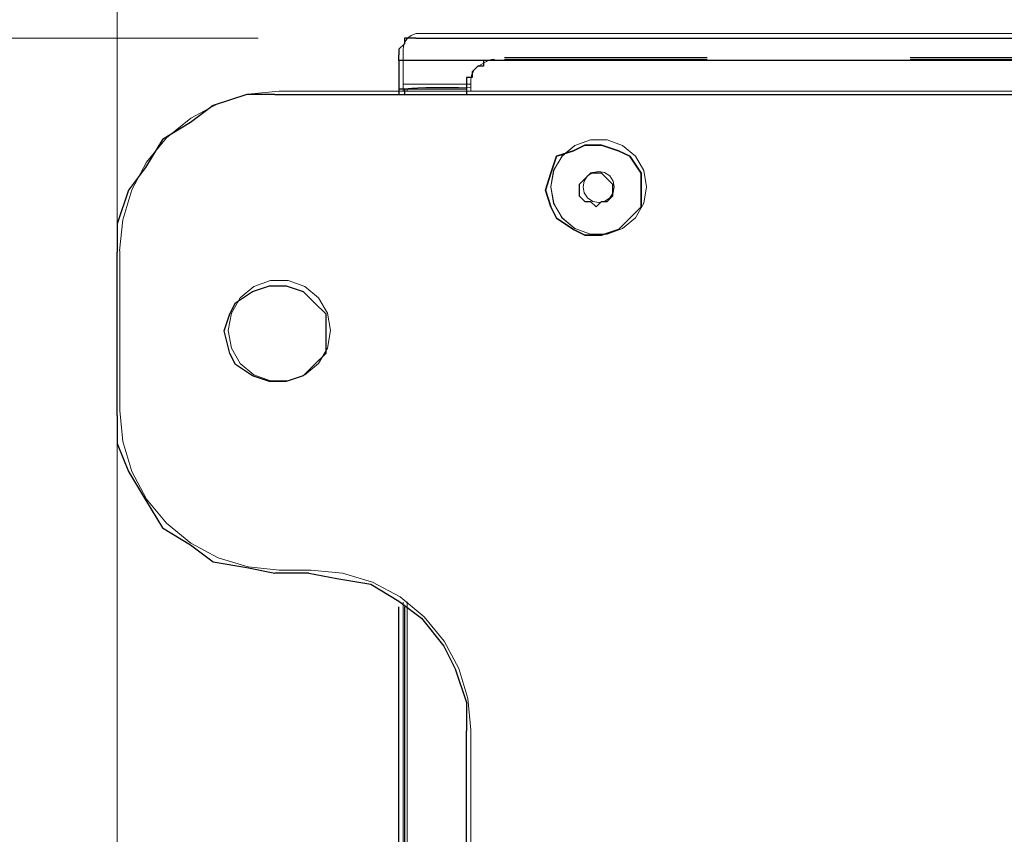
# Model space of a CAD drawing. Units: inches. Extents: x 0 to 1191, y 0 to 842.
# Drawn here: x 617 to 634, y 562 to 577 of the extents above; entities that cross this region are included whole.
import ezdxf

# ---------------------------------------------------------------- set-up
doc = ezdxf.new("R2010")
doc.units = ezdxf.units.IN
doc.header["$MEASUREMENT"] = 0
for name, pattern in [('AI-Linetype-1616', [36, 18, -3.6, 3.6, -3.6, 3.6, -3.6]), ('AI-Linetype-1617', [36, 18, -3.6, 3.6, -3.6, 3.6, -3.6]), ('AI-Linetype-1619', [36, 18, -3.6, 3.6, -3.6, 3.6, -3.6]), ('AI-Linetype-1624', [36, 18, -3.6, 3.6, -3.6, 3.6, -3.6]), ('AI-Linetype-1625', [36, 18, -3.6, 3.6, -3.6, 3.6, -3.6]), ('AI-Linetype-1627', [36, 18, -3.6, 3.6, -3.6, 3.6, -3.6]), ('AI-Linetype-1628', [36, 18, -3.6, 3.6, -3.6, 3.6, -3.6]), ('AI-Linetype-1630', [36, 18, -3.6, 3.6, -3.6, 3.6, -3.6]), ('AI-Linetype-1633', [36, 18, -3.6, 3.6, -3.6, 3.6, -3.6]), ('AI-Linetype-1635', [36, 18, -3.6, 3.6, -3.6, 3.6, -3.6]), ('AI-Linetype-1693', [36, 18, -3.6, 3.6, -3.6, 3.6, -3.6]), ('AI-Linetype-1694', [36, 18, -3.6, 3.6, -3.6, 3.6, -3.6]), ('AI-Linetype-1695', [36, 18, -3.6, 3.6, -3.6, 3.6, -3.6]), ('AI-Linetype-1696', [36, 18, -3.6, 3.6, -3.6, 3.6, -3.6]), ('AI-Linetype-1697', [36, 18, -3.6, 3.6, -3.6, 3.6, -3.6]), ('AI-Linetype-1698', [36, 18, -3.6, 3.6, -3.6, 3.6, -3.6]), ('AI-Linetype-1699', [36, 18, -3.6, 3.6, -3.6, 3.6, -3.6]), ('AI-Linetype-1716', [36, 18, -3.6, 3.6, -3.6, 3.6, -3.6]), ('AI-Linetype-1731', [36, 18, -3.6, 3.6, -3.6, 3.6, -3.6]), ('AI-Linetype-1860', [36, 18, -3.6, 3.6, -3.6, 3.6, -3.6]), ('AI-Linetype-1861', [36, 18, -3.6, 3.6, -3.6, 3.6, -3.6]), ('AI-Linetype-1862', [36, 18, -3.6, 3.6, -3.6, 3.6, -3.6]), ('AI-Linetype-1868', [36, 18, -3.6, 3.6, -3.6, 3.6, -3.6]), ('AI-Linetype-1869', [36, 18, -3.6, 3.6, -3.6, 3.6, -3.6]), ('AI-Linetype-1870', [36, 18, -3.6, 3.6, -3.6, 3.6, -3.6]), ('AI-Linetype-1882', [36, 18, -3.6, 3.6, -3.6, 3.6, -3.6]), ('AI-Linetype-1884', [36, 18, -3.6, 3.6, -3.6, 3.6, -3.6]), ('AI-Linetype-1885', [36, 18, -3.6, 3.6, -3.6, 3.6, -3.6]), ('AI-Linetype-1945', [36, 18, -3.6, 3.6, -3.6, 3.6, -3.6]), ('AI-Linetype-1946', [36, 18, -3.6, 3.6, -3.6, 3.6, -3.6]), ('AI-Linetype-1957', [36, 18, -3.6, 3.6, -3.6, 3.6, -3.6]), ('AI-Linetype-1958', [36, 18, -3.6, 3.6, -3.6, 3.6, -3.6]), ('AI-Linetype-1959', [36, 18, -3.6, 3.6, -3.6, 3.6, -3.6]), ('AI-Linetype-1960', [36, 18, -3.6, 3.6, -3.6, 3.6, -3.6]), ('AI-Linetype-1961', [36, 18, -3.6, 3.6, -3.6, 3.6, -3.6]), ('AI-Linetype-1962', [36, 18, -3.6, 3.6, -3.6, 3.6, -3.6]), ('AI-Linetype-1964', [36, 18, -3.6, 3.6, -3.6, 3.6, -3.6]), ('AI-Linetype-1968', [36, 18, -3.6, 3.6, -3.6, 3.6, -3.6]), ('AI-Linetype-2027', [36, 18, -3.6, 3.6, -3.6, 3.6, -3.6]), ('AI-Linetype-2028', [36, 18, -3.6, 3.6, -3.6, 3.6, -3.6]), ('AI-Linetype-2029', [36, 18, -3.6, 3.6, -3.6, 3.6, -3.6]), ('AI-Linetype-2030', [36, 18, -3.6, 3.6, -3.6, 3.6, -3.6]), ('AI-Linetype-2031', [36, 18, -3.6, 3.6, -3.6, 3.6, -3.6]), ('AI-Linetype-2032', [36, 18, -3.6, 3.6, -3.6, 3.6, -3.6]), ('AI-Linetype-2049', [36, 18, -3.6, 3.6, -3.6, 3.6, -3.6]), ('AI-Linetype-2064', [36, 18, -3.6, 3.6, -3.6, 3.6, -3.6]), ('AI-Linetype-2070', [36, 18, -3.6, 3.6, -3.6, 3.6, -3.6]), ('AI-Linetype-2192', [36, 18, -3.6, 3.6, -3.6, 3.6, -3.6]), ('AI-Linetype-2194', [36, 18, -3.6, 3.6, -3.6, 3.6, -3.6]), ('AI-Linetype-2207', [36, 18, -3.6, 3.6, -3.6, 3.6, -3.6]), ('AI-Linetype-2209', [36, 18, -3.6, 3.6, -3.6, 3.6, -3.6]), ('AI-Linetype-2212', [36, 18, -3.6, 3.6, -3.6, 3.6, -3.6]), ('AI-Linetype-2213', [36, 18, -3.6, 3.6, -3.6, 3.6, -3.6]), ('AI-Linetype-2214', [36, 18, -3.6, 3.6, -3.6, 3.6, -3.6]), ('AI-Linetype-2215', [36, 18, -3.6, 3.6, -3.6, 3.6, -3.6]), ('AI-Linetype-2217', [36, 18, -3.6, 3.6, -3.6, 3.6, -3.6]), ('AI-Linetype-2281', [36, 18, -3.6, 3.6, -3.6, 3.6, -3.6]), ('AI-Linetype-2282', [36, 18, -3.6, 3.6, -3.6, 3.6, -3.6]), ('AI-Linetype-2284', [36, 18, -3.6, 3.6, -3.6, 3.6, -3.6]), ('AI-Linetype-2289', [36, 18, -3.6, 3.6, -3.6, 3.6, -3.6]), ('AI-Linetype-2290', [36, 18, -3.6, 3.6, -3.6, 3.6, -3.6]), ('AI-Linetype-2292', [36, 18, -3.6, 3.6, -3.6, 3.6, -3.6]), ('AI-Linetype-2293', [36, 18, -3.6, 3.6, -3.6, 3.6, -3.6]), ('AI-Linetype-2295', [36, 18, -3.6, 3.6, -3.6, 3.6, -3.6]), ('AI-Linetype-2298', [36, 18, -3.6, 3.6, -3.6, 3.6, -3.6]), ('AI-Linetype-2300', [36, 18, -3.6, 3.6, -3.6, 3.6, -3.6]), ('AI-Linetype-2358', [36, 18, -3.6, 3.6, -3.6, 3.6, -3.6]), ('AI-Linetype-2359', [36, 18, -3.6, 3.6, -3.6, 3.6, -3.6]), ('AI-Linetype-2360', [36, 18, -3.6, 3.6, -3.6, 3.6, -3.6]), ('AI-Linetype-2361', [36, 18, -3.6, 3.6, -3.6, 3.6, -3.6]), ('AI-Linetype-2362', [36, 18, -3.6, 3.6, -3.6, 3.6, -3.6]), ('AI-Linetype-2363', [36, 18, -3.6, 3.6, -3.6, 3.6, -3.6]), ('AI-Linetype-2364', [36, 18, -3.6, 3.6, -3.6, 3.6, -3.6]), ('AI-Linetype-2381', [36, 18, -3.6, 3.6, -3.6, 3.6, -3.6]), ('AI-Linetype-2396', [36, 18, -3.6, 3.6, -3.6, 3.6, -3.6]), ('AI-Linetype-2525', [36, 18, -3.6, 3.6, -3.6, 3.6, -3.6]), ('AI-Linetype-2526', [36, 18, -3.6, 3.6, -3.6, 3.6, -3.6]), ('AI-Linetype-2527', [36, 18, -3.6, 3.6, -3.6, 3.6, -3.6]), ('AI-Linetype-2533', [36, 18, -3.6, 3.6, -3.6, 3.6, -3.6]), ('AI-Linetype-2534', [36, 18, -3.6, 3.6, -3.6, 3.6, -3.6]), ('AI-Linetype-2535', [36, 18, -3.6, 3.6, -3.6, 3.6, -3.6]), ('AI-Linetype-2547', [36, 18, -3.6, 3.6, -3.6, 3.6, -3.6]), ('AI-Linetype-2549', [36, 18, -3.6, 3.6, -3.6, 3.6, -3.6]), ('AI-Linetype-2550', [36, 18, -3.6, 3.6, -3.6, 3.6, -3.6]), ('AI-Linetype-2610', [36, 18, -3.6, 3.6, -3.6, 3.6, -3.6]), ('AI-Linetype-2611', [36, 18, -3.6, 3.6, -3.6, 3.6, -3.6]), ('AI-Linetype-2622', [36, 18, -3.6, 3.6, -3.6, 3.6, -3.6]), ('AI-Linetype-2623', [36, 18, -3.6, 3.6, -3.6, 3.6, -3.6]), ('AI-Linetype-2624', [36, 18, -3.6, 3.6, -3.6, 3.6, -3.6]), ('AI-Linetype-2625', [36, 18, -3.6, 3.6, -3.6, 3.6, -3.6]), ('AI-Linetype-2626', [36, 18, -3.6, 3.6, -3.6, 3.6, -3.6]), ('AI-Linetype-2627', [36, 18, -3.6, 3.6, -3.6, 3.6, -3.6]), ('AI-Linetype-2629', [36, 18, -3.6, 3.6, -3.6, 3.6, -3.6]), ('AI-Linetype-2633', [36, 18, -3.6, 3.6, -3.6, 3.6, -3.6]), ('AI-Linetype-2692', [36, 18, -3.6, 3.6, -3.6, 3.6, -3.6]), ('AI-Linetype-2693', [36, 18, -3.6, 3.6, -3.6, 3.6, -3.6]), ('AI-Linetype-2694', [36, 18, -3.6, 3.6, -3.6, 3.6, -3.6]), ('AI-Linetype-2695', [36, 18, -3.6, 3.6, -3.6, 3.6, -3.6]), ('AI-Linetype-2696', [36, 18, -3.6, 3.6, -3.6, 3.6, -3.6]), ('AI-Linetype-2697', [36, 18, -3.6, 3.6, -3.6, 3.6, -3.6]), ('AI-Linetype-2714', [36, 18, -3.6, 3.6, -3.6, 3.6, -3.6]), ('AI-Linetype-2729', [36, 18, -3.6, 3.6, -3.6, 3.6, -3.6]), ('AI-Linetype-2735', [36, 18, -3.6, 3.6, -3.6, 3.6, -3.6]), ('AI-Linetype-2857', [36, 18, -3.6, 3.6, -3.6, 3.6, -3.6]), ('AI-Linetype-2859', [36, 18, -3.6, 3.6, -3.6, 3.6, -3.6]), ('AI-Linetype-2872', [36, 18, -3.6, 3.6, -3.6, 3.6, -3.6]), ('AI-Linetype-2874', [36, 18, -3.6, 3.6, -3.6, 3.6, -3.6]), ('AI-Linetype-2877', [36, 18, -3.6, 3.6, -3.6, 3.6, -3.6]), ('AI-Linetype-2878', [36, 18, -3.6, 3.6, -3.6, 3.6, -3.6]), ('AI-Linetype-2879', [36, 18, -3.6, 3.6, -3.6, 3.6, -3.6]), ('AI-Linetype-2880', [36, 18, -3.6, 3.6, -3.6, 3.6, -3.6]), ('AI-Linetype-2882', [36, 18, -3.6, 3.6, -3.6, 3.6, -3.6])]:
    doc.linetypes.add(name, pattern=pattern)
doc.layers.add('Lager 1', color=7, linetype='Continuous')

# ---------------------------------------------------------------- blocks, each defined once
blk = doc.blocks.new('block 4')
at = {"layer": 'Lager 1', "color": 7, "lineweight": 18, "true_color": 0xffffff}
for points in [[(618.4, 545.4), (618.4, 598.5)], [(620.9, 576.4), (534, 576.4)]]:
    blk.add_lwpolyline(points, dxfattribs=at)
at = {"layer": 'Lager 1', "color": 7, "lineweight": 25, "true_color": 0xffffff}
for points in [[(623.7, 576.4), (623.7, 576.4), (623.6, 576.4), (623.5, 576.4), (623.5, 576.3), (623.4, 576.2), (623.4, 576.1)], [(623.7, 576.4), (686.4, 576.4)], [(623.4, 576), (623.4, 576.1)], [(623.4, 576), (623.4, 575.5)], [(686.4, 576), (623.4, 576)], [(624.8, 575.9), (624.7, 575.8), (624.7, 575.7), (624.6, 575.7), (624.6, 575.6)], [(624.9, 575.9), (624.8, 575.9)], [(625, 576), (625, 576), (624.9, 576), (624.9, 575.9)], [(686.4, 576), (625, 576)], [(624.6, 575.6), (624.6, 575.5)], [(621.2, 575.4), (620.7, 575.4), (620.1, 575.2), (619.7, 574.9), (619.2, 574.6), (618.9, 574.1), (618.6, 573.7), (618.4, 573.1), (618.4, 572.6)], [(621.2, 575.4), (675.9, 575.4)], [(623.4, 575.5), (623.4, 575.4)], [(623.4, 575.5), (624.6, 575.5)], [(623.5, 575.5), (623.5, 575.4)], [(623.5, 575.5), (623.5, 575.5), (623.6, 575.5), (623.7, 575.5), (623.8, 575.5), (624, 575.5), (624.2, 575.5), (624.4, 575.5), (624.6, 575.5)], [(624.6, 575.5), (624.6, 575.4)], [(626, 573.7), (626.1, 573.4), (626.2, 573.2), (626.5, 573), (626.7, 572.9), (627, 572.9), (627.3, 573), (627.5, 573.2), (627.7, 573.4), (627.7, 573.7), (627.7, 574), (627.5, 574.3), (627.3, 574.4), (627, 574.5), (626.7, 574.5), (626.5, 574.4), (626.2, 574.3), (626.1, 574), (626, 573.7)], [(627.7, 573.7), (627.7, 573.4), (627.5, 573.2), (627.3, 573), (627, 572.9), (626.7, 572.9), (626.5, 573), (626.2, 573.2), (626.1, 573.4), (626, 573.7), (626.1, 574), (626.2, 574.3), (626.5, 574.4), (626.7, 574.5), (627, 574.5), (627.3, 574.4), (627.5, 574.3), (627.7, 574), (627.7, 573.7)], [(627.2, 573.7), (627.2, 573.8), (627.1, 573.9), (627, 574), (626.9, 574), (626.8, 574), (626.7, 573.9), (626.6, 573.8), (626.6, 573.7), (626.6, 573.6), (626.7, 573.5), (626.8, 573.5), (626.9, 573.4), (627, 573.5), (627.1, 573.5), (627.2, 573.6), (627.2, 573.7)], [(618.4, 569.7), (618.4, 572.6)], [(622.1, 571.2), (622.1, 570.8), (621.9, 570.6), (621.7, 570.4), (621.4, 570.3), (621.1, 570.3), (620.8, 570.4), (620.5, 570.6), (620.4, 570.8), (620.3, 571.2), (620.4, 571.5), (620.5, 571.7), (620.8, 571.9), (621.1, 572), (621.4, 572), (621.7, 571.9), (621.9, 571.7), (622.1, 571.5), (622.1, 571.2)], [(618.4, 569.7), (618.4, 569.2), (618.6, 568.7), (618.9, 568.2), (619.2, 567.7), (619.7, 567.4), (620.1, 567.1), (620.7, 567), (621.2, 566.9)], [(621.8, 566.9), (621.2, 566.9)], [(621.8, 566.9), (622.3, 566.8), (622.9, 566.7), (623.4, 566.4), (623.8, 566.1), (624.2, 565.6), (624.4, 565.2), (624.6, 564.6), (624.6, 564.1)], [(623.4, 561.1), (623.4, 566.3)], [(623.5, 566.3), (623.5, 545.9)], [(624.6, 548.2), (624.6, 564.1)]]:
    blk.add_lwpolyline(points, dxfattribs=at)
at = {"layer": 'Lager 1', "color": 7, "linetype": 'AI-Linetype-1619', "lineweight": 18, "true_color": 0xffffff}
blk.add_lwpolyline([(623.758, 576.482), (623.709, 576.479), (623.661, 576.465), (623.616, 576.444), (623.576, 576.417), (623.541, 576.381), (623.512, 576.34), (623.492, 576.295), (623.479, 576.249), (623.474, 576.198)], dxfattribs=at)
at = {"layer": 'Lager 1', "color": 7, "linetype": 'AI-Linetype-1959', "lineweight": 18, "true_color": 0xffffff}
blk.add_lwpolyline([(623.758, 576.482), (623.709, 576.479), (623.661, 576.465), (623.616, 576.444), (623.576, 576.417), (623.541, 576.381), (623.512, 576.34), (623.492, 576.295), (623.479, 576.249), (623.474, 576.198)], dxfattribs=at)
at = {"layer": 'Lager 1', "color": 7, "linetype": 'AI-Linetype-2284', "lineweight": 18, "true_color": 0xffffff}
blk.add_lwpolyline([(623.758, 576.482), (623.709, 576.479), (623.661, 576.465), (623.616, 576.444), (623.576, 576.417), (623.541, 576.381), (623.512, 576.34), (623.492, 576.295), (623.479, 576.249), (623.474, 576.198)], dxfattribs=at)
at = {"layer": 'Lager 1', "color": 7, "linetype": 'AI-Linetype-2624', "lineweight": 18, "true_color": 0xffffff}
blk.add_lwpolyline([(623.758, 576.482), (623.709, 576.479), (623.661, 576.465), (623.616, 576.444), (623.576, 576.417), (623.541, 576.381), (623.512, 576.34), (623.492, 576.295), (623.479, 576.249), (623.474, 576.198)], dxfattribs=at)
at = {"layer": 'Lager 1', "color": 7, "linetype": 'AI-Linetype-1627', "lineweight": 18, "true_color": 0xffffff}
blk.add_lwpolyline([(623.758, 576.482), (686.475, 576.482)], dxfattribs=at)
at = {"layer": 'Lager 1', "color": 7, "linetype": 'AI-Linetype-1960', "lineweight": 18, "true_color": 0xffffff}
blk.add_lwpolyline([(623.758, 576.482), (686.475, 576.482)], dxfattribs=at)
at = {"layer": 'Lager 1', "color": 7, "linetype": 'AI-Linetype-2292', "lineweight": 18, "true_color": 0xffffff}
blk.add_lwpolyline([(623.758, 576.482), (686.475, 576.482)], dxfattribs=at)
at = {"layer": 'Lager 1', "color": 7, "linetype": 'AI-Linetype-2625', "lineweight": 18, "true_color": 0xffffff}
blk.add_lwpolyline([(623.758, 576.482), (686.475, 576.482)], dxfattribs=at)
at = {"layer": 'Lager 1', "color": 7, "linetype": 'AI-Linetype-1624', "lineweight": 18, "true_color": 0xffffff}
blk.add_lwpolyline([(623.475, 576.057), (623.475, 576.198)], dxfattribs=at)
at = {"layer": 'Lager 1', "color": 7, "linetype": 'AI-Linetype-1958', "lineweight": 18, "true_color": 0xffffff}
blk.add_lwpolyline([(623.475, 576.057), (623.475, 576.198)], dxfattribs=at)
at = {"layer": 'Lager 1', "color": 7, "linetype": 'AI-Linetype-2289', "lineweight": 18, "true_color": 0xffffff}
blk.add_lwpolyline([(623.475, 576.057), (623.475, 576.198)], dxfattribs=at)
at = {"layer": 'Lager 1', "color": 7, "linetype": 'AI-Linetype-2623', "lineweight": 18, "true_color": 0xffffff}
blk.add_lwpolyline([(623.475, 576.057), (623.475, 576.198)], dxfattribs=at)
at = {"layer": 'Lager 1', "color": 7, "linetype": 'AI-Linetype-1625', "lineweight": 18, "true_color": 0xffffff}
blk.add_lwpolyline([(686.475, 576.057), (623.475, 576.057)], dxfattribs=at)
at = {"layer": 'Lager 1', "color": 7, "linetype": 'AI-Linetype-1630', "lineweight": 18, "true_color": 0xffffff}
blk.add_lwpolyline([(623.475, 576.057), (623.475, 575.582)], dxfattribs=at)
at = {"layer": 'Lager 1', "color": 7, "linetype": 'AI-Linetype-1957', "lineweight": 18, "true_color": 0xffffff}
blk.add_lwpolyline([(686.475, 576.057), (623.475, 576.057)], dxfattribs=at)
at = {"layer": 'Lager 1', "color": 7, "linetype": 'AI-Linetype-1964', "lineweight": 18, "true_color": 0xffffff}
blk.add_lwpolyline([(623.475, 576.057), (623.475, 575.582)], dxfattribs=at)
at = {"layer": 'Lager 1', "color": 7, "linetype": 'AI-Linetype-2290', "lineweight": 18, "true_color": 0xffffff}
blk.add_lwpolyline([(686.475, 576.057), (623.475, 576.057)], dxfattribs=at)
at = {"layer": 'Lager 1', "color": 7, "linetype": 'AI-Linetype-2295', "lineweight": 18, "true_color": 0xffffff}
blk.add_lwpolyline([(623.475, 576.057), (623.475, 575.582)], dxfattribs=at)
at = {"layer": 'Lager 1', "color": 7, "linetype": 'AI-Linetype-2622', "lineweight": 18, "true_color": 0xffffff}
blk.add_lwpolyline([(686.475, 576.057), (623.475, 576.057)], dxfattribs=at)
at = {"layer": 'Lager 1', "color": 7, "linetype": 'AI-Linetype-2629', "lineweight": 18, "true_color": 0xffffff}
blk.add_lwpolyline([(623.475, 576.057), (623.475, 575.582)], dxfattribs=at)
at = {"layer": 'Lager 1', "color": 7, "linetype": 'AI-Linetype-1868', "lineweight": 18, "true_color": 0xffffff}
blk.add_lwpolyline([(624.821, 575.907), (624.79, 575.886), (624.762, 575.862), (624.738, 575.833), (624.717, 575.803), (624.701, 575.77), (624.689, 575.734), (624.682, 575.699), (624.679, 575.662)], dxfattribs=at)
at = {"layer": 'Lager 1', "color": 7, "linetype": 'AI-Linetype-2213', "lineweight": 18, "true_color": 0xffffff}
blk.add_lwpolyline([(624.821, 575.907), (624.79, 575.886), (624.762, 575.862), (624.738, 575.833), (624.717, 575.803), (624.701, 575.77), (624.689, 575.734), (624.682, 575.699), (624.679, 575.662)], dxfattribs=at)
at = {"layer": 'Lager 1', "color": 7, "linetype": 'AI-Linetype-2533', "lineweight": 18, "true_color": 0xffffff}
blk.add_lwpolyline([(624.821, 575.907), (624.79, 575.886), (624.762, 575.862), (624.738, 575.833), (624.717, 575.803), (624.701, 575.77), (624.689, 575.734), (624.682, 575.699), (624.679, 575.662)], dxfattribs=at)
at = {"layer": 'Lager 1', "color": 7, "linetype": 'AI-Linetype-2878', "lineweight": 18, "true_color": 0xffffff}
blk.add_lwpolyline([(624.821, 575.907), (624.79, 575.886), (624.762, 575.862), (624.738, 575.833), (624.717, 575.803), (624.701, 575.77), (624.689, 575.734), (624.682, 575.699), (624.679, 575.662)], dxfattribs=at)
at = {"layer": 'Lager 1', "color": 7, "linetype": 'AI-Linetype-1869', "lineweight": 18, "true_color": 0xffffff}
blk.add_lwpolyline([(624.957, 575.985), (624.821, 575.906)], dxfattribs=at)
at = {"layer": 'Lager 1', "color": 7, "linetype": 'AI-Linetype-2212', "lineweight": 18, "true_color": 0xffffff}
blk.add_lwpolyline([(624.957, 575.985), (624.821, 575.906)], dxfattribs=at)
at = {"layer": 'Lager 1', "color": 7, "linetype": 'AI-Linetype-2534', "lineweight": 18, "true_color": 0xffffff}
blk.add_lwpolyline([(624.957, 575.985), (624.821, 575.906)], dxfattribs=at)
at = {"layer": 'Lager 1', "color": 7, "linetype": 'AI-Linetype-2877', "lineweight": 18, "true_color": 0xffffff}
blk.add_lwpolyline([(624.957, 575.985), (624.821, 575.906)], dxfattribs=at)
at = {"layer": 'Lager 1', "color": 7, "linetype": 'AI-Linetype-1870', "lineweight": 18, "true_color": 0xffffff}
blk.add_lwpolyline([(625.099, 576.023), (625.08, 576.022), (625.062, 576.021), (625.044, 576.019), (625.025, 576.013), (625.008, 576.008), (624.991, 576.001), (624.974, 575.994), (624.957, 575.985)], dxfattribs=at)
at = {"layer": 'Lager 1', "color": 7, "linetype": 'AI-Linetype-2194', "lineweight": 18, "true_color": 0xffffff}
blk.add_lwpolyline([(625.099, 576.023), (625.08, 576.022), (625.062, 576.021), (625.044, 576.019), (625.025, 576.013), (625.008, 576.008), (624.991, 576.001), (624.974, 575.994), (624.957, 575.985)], dxfattribs=at)
at = {"layer": 'Lager 1', "color": 7, "linetype": 'AI-Linetype-2535', "lineweight": 18, "true_color": 0xffffff}
blk.add_lwpolyline([(625.099, 576.023), (625.08, 576.022), (625.062, 576.021), (625.044, 576.019), (625.025, 576.013), (625.008, 576.008), (624.991, 576.001), (624.974, 575.994), (624.957, 575.985)], dxfattribs=at)
at = {"layer": 'Lager 1', "color": 7, "linetype": 'AI-Linetype-2859', "lineweight": 18, "true_color": 0xffffff}
blk.add_lwpolyline([(625.099, 576.023), (625.08, 576.022), (625.062, 576.021), (625.044, 576.019), (625.025, 576.013), (625.008, 576.008), (624.991, 576.001), (624.974, 575.994), (624.957, 575.985)], dxfattribs=at)
at = {"layer": 'Lager 1', "color": 7, "linetype": 'AI-Linetype-1884', "lineweight": 18, "true_color": 0xffffff}
blk.add_lwpolyline([(686.475, 576.023), (625.099, 576.023)], dxfattribs=at)
at = {"layer": 'Lager 1', "color": 7, "linetype": 'AI-Linetype-2209', "lineweight": 18, "true_color": 0xffffff}
blk.add_lwpolyline([(686.475, 576.023), (625.099, 576.023)], dxfattribs=at)
at = {"layer": 'Lager 1', "color": 7, "linetype": 'AI-Linetype-2549', "lineweight": 18, "true_color": 0xffffff}
blk.add_lwpolyline([(686.475, 576.023), (625.099, 576.023)], dxfattribs=at)
at = {"layer": 'Lager 1', "color": 7, "linetype": 'AI-Linetype-2874', "lineweight": 18, "true_color": 0xffffff}
blk.add_lwpolyline([(686.475, 576.023), (625.099, 576.023)], dxfattribs=at)
at = {"layer": 'Lager 1', "color": 7, "linetype": 'AI-Linetype-1628', "lineweight": 18, "true_color": 0xffffff}
blk.add_lwpolyline([(623.475, 575.582), (624.68, 575.582)], dxfattribs=at)
at = {"layer": 'Lager 1', "color": 7, "linetype": 'AI-Linetype-1633', "lineweight": 18, "true_color": 0xffffff}
blk.add_lwpolyline([(623.475, 575.582), (623.475, 575.457)], dxfattribs=at)
at = {"layer": 'Lager 1', "color": 7, "linetype": 'AI-Linetype-1961', "lineweight": 18, "true_color": 0xffffff}
blk.add_lwpolyline([(623.475, 575.582), (624.68, 575.582)], dxfattribs=at)
at = {"layer": 'Lager 1', "color": 7, "linetype": 'AI-Linetype-1962', "lineweight": 18, "true_color": 0xffffff}
blk.add_lwpolyline([(623.475, 575.582), (623.475, 575.457)], dxfattribs=at)
at = {"layer": 'Lager 1', "color": 7, "linetype": 'AI-Linetype-2293', "lineweight": 18, "true_color": 0xffffff}
blk.add_lwpolyline([(623.475, 575.582), (624.68, 575.582)], dxfattribs=at)
at = {"layer": 'Lager 1', "color": 7, "linetype": 'AI-Linetype-2298', "lineweight": 18, "true_color": 0xffffff}
blk.add_lwpolyline([(623.475, 575.582), (623.475, 575.457)], dxfattribs=at)
at = {"layer": 'Lager 1', "color": 7, "linetype": 'AI-Linetype-2626', "lineweight": 18, "true_color": 0xffffff}
blk.add_lwpolyline([(623.475, 575.582), (624.68, 575.582)], dxfattribs=at)
at = {"layer": 'Lager 1', "color": 7, "linetype": 'AI-Linetype-2627', "lineweight": 18, "true_color": 0xffffff}
blk.add_lwpolyline([(623.475, 575.582), (623.475, 575.457)], dxfattribs=at)
at = {"layer": 'Lager 1', "color": 7, "linetype": 'AI-Linetype-1860', "lineweight": 18, "true_color": 0xffffff}
blk.add_lwpolyline([(623.546, 575.5), (623.567, 575.505), (623.632, 575.509), (623.736, 575.515), (623.877, 575.519), (624.05, 575.521), (624.245, 575.523), (624.458, 575.524), (624.68, 575.525)], dxfattribs=at)
at = {"layer": 'Lager 1', "color": 7, "linetype": 'AI-Linetype-2192', "lineweight": 18, "true_color": 0xffffff}
blk.add_lwpolyline([(623.546, 575.5), (623.567, 575.505), (623.632, 575.509), (623.736, 575.515), (623.877, 575.519), (624.05, 575.521), (624.245, 575.523), (624.458, 575.524), (624.68, 575.525)], dxfattribs=at)
at = {"layer": 'Lager 1', "color": 7, "linetype": 'AI-Linetype-2525', "lineweight": 18, "true_color": 0xffffff}
blk.add_lwpolyline([(623.546, 575.5), (623.567, 575.505), (623.632, 575.509), (623.736, 575.515), (623.877, 575.519), (624.05, 575.521), (624.245, 575.523), (624.458, 575.524), (624.68, 575.525)], dxfattribs=at)
at = {"layer": 'Lager 1', "color": 7, "linetype": 'AI-Linetype-2857', "lineweight": 18, "true_color": 0xffffff}
blk.add_lwpolyline([(623.546, 575.5), (623.567, 575.505), (623.632, 575.509), (623.736, 575.515), (623.877, 575.519), (624.05, 575.521), (624.245, 575.523), (624.458, 575.524), (624.68, 575.525)], dxfattribs=at)
at = {"layer": 'Lager 1', "color": 7, "linetype": 'AI-Linetype-1882', "lineweight": 18, "true_color": 0xffffff}
blk.add_lwpolyline([(624.68, 575.661), (624.68, 575.525)], dxfattribs=at)
at = {"layer": 'Lager 1', "color": 7, "linetype": 'AI-Linetype-2207', "lineweight": 18, "true_color": 0xffffff}
blk.add_lwpolyline([(624.68, 575.661), (624.68, 575.525)], dxfattribs=at)
at = {"layer": 'Lager 1', "color": 7, "linetype": 'AI-Linetype-2547', "lineweight": 18, "true_color": 0xffffff}
blk.add_lwpolyline([(624.68, 575.661), (624.68, 575.525)], dxfattribs=at)
at = {"layer": 'Lager 1', "color": 7, "linetype": 'AI-Linetype-2872', "lineweight": 18, "true_color": 0xffffff}
blk.add_lwpolyline([(624.68, 575.661), (624.68, 575.525)], dxfattribs=at)
at = {"layer": 'Lager 1', "color": 7, "linetype": 'AI-Linetype-1885', "lineweight": 18, "true_color": 0xffffff}
blk.add_lwpolyline([(624.68, 575.525), (624.68, 575.456)], dxfattribs=at)
at = {"layer": 'Lager 1', "color": 7, "linetype": 'AI-Linetype-2217', "lineweight": 18, "true_color": 0xffffff}
blk.add_lwpolyline([(624.68, 575.525), (624.68, 575.456)], dxfattribs=at)
at = {"layer": 'Lager 1', "color": 7, "linetype": 'AI-Linetype-2550', "lineweight": 18, "true_color": 0xffffff}
blk.add_lwpolyline([(624.68, 575.525), (624.68, 575.456)], dxfattribs=at)
at = {"layer": 'Lager 1', "color": 7, "linetype": 'AI-Linetype-2882', "lineweight": 18, "true_color": 0xffffff}
blk.add_lwpolyline([(624.68, 575.525), (624.68, 575.456)], dxfattribs=at)
at = {"layer": 'Lager 1', "color": 7, "linetype": 'AI-Linetype-1698', "lineweight": 18, "true_color": 0xffffff}
blk.add_lwpolyline([(621.277, 575.457), (620.725, 575.401), (620.192, 575.24), (619.703, 574.979), (619.273, 574.626), (618.921, 574.196), (618.659, 573.707), (618.498, 573.174), (618.442, 572.622)], dxfattribs=at)
at = {"layer": 'Lager 1', "color": 7, "linetype": 'AI-Linetype-2031', "lineweight": 18, "true_color": 0xffffff}
blk.add_lwpolyline([(621.277, 575.457), (620.725, 575.401), (620.192, 575.24), (619.703, 574.979), (619.273, 574.626), (618.921, 574.196), (618.659, 573.707), (618.498, 573.174), (618.442, 572.622)], dxfattribs=at)
at = {"layer": 'Lager 1', "color": 7, "linetype": 'AI-Linetype-2363', "lineweight": 18, "true_color": 0xffffff}
blk.add_lwpolyline([(621.277, 575.457), (620.725, 575.401), (620.192, 575.24), (619.703, 574.979), (619.273, 574.626), (618.921, 574.196), (618.659, 573.707), (618.498, 573.174), (618.442, 572.622)], dxfattribs=at)
at = {"layer": 'Lager 1', "color": 7, "linetype": 'AI-Linetype-2696', "lineweight": 18, "true_color": 0xffffff}
blk.add_lwpolyline([(621.277, 575.457), (620.725, 575.401), (620.192, 575.24), (619.703, 574.979), (619.273, 574.626), (618.921, 574.196), (618.659, 573.707), (618.498, 573.174), (618.442, 572.622)], dxfattribs=at)
at = {"layer": 'Lager 1', "color": 7, "linetype": 'AI-Linetype-1699', "lineweight": 18, "true_color": 0xffffff}
blk.add_lwpolyline([(621.277, 575.457), (675.986, 575.457)], dxfattribs=at)
at = {"layer": 'Lager 1', "color": 7, "linetype": 'AI-Linetype-2032', "lineweight": 18, "true_color": 0xffffff}
blk.add_lwpolyline([(621.277, 575.457), (675.986, 575.457)], dxfattribs=at)
at = {"layer": 'Lager 1', "color": 7, "linetype": 'AI-Linetype-2364', "lineweight": 18, "true_color": 0xffffff}
blk.add_lwpolyline([(621.277, 575.457), (675.986, 575.457)], dxfattribs=at)
at = {"layer": 'Lager 1', "color": 7, "linetype": 'AI-Linetype-2697', "lineweight": 18, "true_color": 0xffffff}
blk.add_lwpolyline([(621.277, 575.457), (675.986, 575.457)], dxfattribs=at)
at = {"layer": 'Lager 1', "color": 7, "linetype": 'AI-Linetype-1861', "lineweight": 18, "true_color": 0xffffff}
blk.add_lwpolyline([(623.546, 575.5), (623.546, 575.457)], dxfattribs=at)
at = {"layer": 'Lager 1', "color": 7, "linetype": 'AI-Linetype-2214', "lineweight": 18, "true_color": 0xffffff}
blk.add_lwpolyline([(623.546, 575.5), (623.546, 575.457)], dxfattribs=at)
at = {"layer": 'Lager 1', "color": 7, "linetype": 'AI-Linetype-2526', "lineweight": 18, "true_color": 0xffffff}
blk.add_lwpolyline([(623.546, 575.5), (623.546, 575.457)], dxfattribs=at)
at = {"layer": 'Lager 1', "color": 7, "linetype": 'AI-Linetype-2879', "lineweight": 18, "true_color": 0xffffff}
blk.add_lwpolyline([(623.546, 575.5), (623.546, 575.457)], dxfattribs=at)
at = {"layer": 'Lager 1', "color": 7, "linetype": 'AI-Linetype-1617', "lineweight": 18, "true_color": 0xffffff}
blk.add_lwpolyline([(627.798, 573.756), (627.746, 573.465), (627.599, 573.208), (627.372, 573.02), (627.095, 572.918), (626.8, 572.918), (626.521, 573.02), (626.295, 573.208), (626.148, 573.465), (626.097, 573.756), (626.148, 574.046), (626.295, 574.303), (626.521, 574.493), (626.8, 574.593), (627.095, 574.593), (627.372, 574.493), (627.599, 574.303), (627.746, 574.046), (627.798, 573.756)], dxfattribs=at)
at = {"layer": 'Lager 1', "color": 7, "linetype": 'AI-Linetype-1731', "lineweight": 18, "true_color": 0xffffff}
blk.add_lwpolyline([(626.097, 573.756), (626.147, 573.465), (626.296, 573.208), (626.521, 573.02), (626.8, 572.918), (627.095, 572.918), (627.373, 573.02), (627.599, 573.208), (627.746, 573.465), (627.798, 573.756), (627.746, 574.046), (627.599, 574.303), (627.373, 574.493), (627.095, 574.593), (626.8, 574.593), (626.521, 574.493), (626.296, 574.303), (626.147, 574.046), (626.097, 573.756)], dxfattribs=at)
at = {"layer": 'Lager 1', "color": 7, "linetype": 'AI-Linetype-1946', "lineweight": 18, "true_color": 0xffffff}
blk.add_lwpolyline([(627.798, 573.756), (627.746, 573.465), (627.599, 573.208), (627.372, 573.02), (627.095, 572.918), (626.8, 572.918), (626.521, 573.02), (626.295, 573.208), (626.148, 573.465), (626.097, 573.756), (626.148, 574.046), (626.295, 574.303), (626.521, 574.493), (626.8, 574.593), (627.095, 574.593), (627.372, 574.493), (627.599, 574.303), (627.746, 574.046), (627.798, 573.756)], dxfattribs=at)
at = {"layer": 'Lager 1', "color": 7, "linetype": 'AI-Linetype-2064', "lineweight": 18, "true_color": 0xffffff}
blk.add_lwpolyline([(626.097, 573.756), (626.147, 573.465), (626.296, 573.208), (626.521, 573.02), (626.8, 572.918), (627.095, 572.918), (627.373, 573.02), (627.599, 573.208), (627.746, 573.465), (627.798, 573.756), (627.746, 574.046), (627.599, 574.303), (627.373, 574.493), (627.095, 574.593), (626.8, 574.593), (626.521, 574.493), (626.296, 574.303), (626.147, 574.046), (626.097, 573.756)], dxfattribs=at)
at = {"layer": 'Lager 1', "color": 7, "linetype": 'AI-Linetype-2282', "lineweight": 18, "true_color": 0xffffff}
blk.add_lwpolyline([(627.798, 573.756), (627.746, 573.465), (627.599, 573.208), (627.372, 573.02), (627.095, 572.918), (626.8, 572.918), (626.521, 573.02), (626.295, 573.208), (626.148, 573.465), (626.097, 573.756), (626.148, 574.046), (626.295, 574.303), (626.521, 574.493), (626.8, 574.593), (627.095, 574.593), (627.372, 574.493), (627.599, 574.303), (627.746, 574.046), (627.798, 573.756)], dxfattribs=at)
at = {"layer": 'Lager 1', "color": 7, "linetype": 'AI-Linetype-2396', "lineweight": 18, "true_color": 0xffffff}
blk.add_lwpolyline([(626.097, 573.756), (626.147, 573.465), (626.296, 573.208), (626.521, 573.02), (626.8, 572.918), (627.095, 572.918), (627.373, 573.02), (627.599, 573.208), (627.746, 573.465), (627.798, 573.756), (627.746, 574.046), (627.599, 574.303), (627.373, 574.493), (627.095, 574.593), (626.8, 574.593), (626.521, 574.493), (626.296, 574.303), (626.147, 574.046), (626.097, 573.756)], dxfattribs=at)
at = {"layer": 'Lager 1', "color": 7, "linetype": 'AI-Linetype-2611', "lineweight": 18, "true_color": 0xffffff}
blk.add_lwpolyline([(627.798, 573.756), (627.746, 573.465), (627.599, 573.208), (627.372, 573.02), (627.095, 572.918), (626.8, 572.918), (626.521, 573.02), (626.295, 573.208), (626.148, 573.465), (626.097, 573.756), (626.148, 574.046), (626.295, 574.303), (626.521, 574.493), (626.8, 574.593), (627.095, 574.593), (627.372, 574.493), (627.599, 574.303), (627.746, 574.046), (627.798, 573.756)], dxfattribs=at)
at = {"layer": 'Lager 1', "color": 7, "linetype": 'AI-Linetype-2729', "lineweight": 18, "true_color": 0xffffff}
blk.add_lwpolyline([(626.097, 573.756), (626.147, 573.465), (626.296, 573.208), (626.521, 573.02), (626.8, 572.918), (627.095, 572.918), (627.373, 573.02), (627.599, 573.208), (627.746, 573.465), (627.798, 573.756), (627.746, 574.046), (627.599, 574.303), (627.373, 574.493), (627.095, 574.593), (626.8, 574.593), (626.521, 574.493), (626.296, 574.303), (626.147, 574.046), (626.097, 573.756)], dxfattribs=at)
at = {"layer": 'Lager 1', "color": 7, "linetype": 'AI-Linetype-1616', "lineweight": 18, "true_color": 0xffffff}
blk.add_lwpolyline([(627.224, 573.756), (627.202, 573.861), (627.143, 573.951), (627.053, 574.011), (626.947, 574.032), (626.842, 574.011), (626.751, 573.951), (626.691, 573.861), (626.67, 573.756), (626.691, 573.649), (626.751, 573.561), (626.842, 573.5), (626.947, 573.479), (627.053, 573.5), (627.143, 573.561), (627.202, 573.649), (627.224, 573.756)], dxfattribs=at)
at = {"layer": 'Lager 1', "color": 7, "linetype": 'AI-Linetype-1945', "lineweight": 18, "true_color": 0xffffff}
blk.add_lwpolyline([(627.224, 573.756), (627.202, 573.861), (627.143, 573.951), (627.053, 574.011), (626.947, 574.032), (626.842, 574.011), (626.751, 573.951), (626.691, 573.861), (626.67, 573.756), (626.691, 573.649), (626.751, 573.561), (626.842, 573.5), (626.947, 573.479), (627.053, 573.5), (627.143, 573.561), (627.202, 573.649), (627.224, 573.756)], dxfattribs=at)
at = {"layer": 'Lager 1', "color": 7, "linetype": 'AI-Linetype-2281', "lineweight": 18, "true_color": 0xffffff}
blk.add_lwpolyline([(627.224, 573.756), (627.202, 573.861), (627.143, 573.951), (627.053, 574.011), (626.947, 574.032), (626.842, 574.011), (626.751, 573.951), (626.691, 573.861), (626.67, 573.756), (626.691, 573.649), (626.751, 573.561), (626.842, 573.5), (626.947, 573.479), (627.053, 573.5), (627.143, 573.561), (627.202, 573.649), (627.224, 573.756)], dxfattribs=at)
at = {"layer": 'Lager 1', "color": 7, "linetype": 'AI-Linetype-2610', "lineweight": 18, "true_color": 0xffffff}
blk.add_lwpolyline([(627.224, 573.756), (627.202, 573.861), (627.143, 573.951), (627.053, 574.011), (626.947, 574.032), (626.842, 574.011), (626.751, 573.951), (626.691, 573.861), (626.67, 573.756), (626.691, 573.649), (626.751, 573.561), (626.842, 573.5), (626.947, 573.479), (627.053, 573.5), (627.143, 573.561), (627.202, 573.649), (627.224, 573.756)], dxfattribs=at)
at = {"layer": 'Lager 1', "color": 7, "linetype": 'AI-Linetype-1697', "lineweight": 18, "true_color": 0xffffff}
blk.add_lwpolyline([(618.443, 569.787), (618.443, 572.622)], dxfattribs=at)
at = {"layer": 'Lager 1', "color": 7, "linetype": 'AI-Linetype-2070', "lineweight": 18, "true_color": 0xffffff}
blk.add_lwpolyline([(618.443, 569.787), (618.443, 572.622)], dxfattribs=at)
at = {"layer": 'Lager 1', "color": 7, "linetype": 'AI-Linetype-2362', "lineweight": 18, "true_color": 0xffffff}
blk.add_lwpolyline([(618.443, 569.787), (618.443, 572.622)], dxfattribs=at)
at = {"layer": 'Lager 1', "color": 7, "linetype": 'AI-Linetype-2735', "lineweight": 18, "true_color": 0xffffff}
blk.add_lwpolyline([(618.443, 569.787), (618.443, 572.622)], dxfattribs=at)
at = {"layer": 'Lager 1', "color": 7, "linetype": 'AI-Linetype-1716', "lineweight": 18, "true_color": 0xffffff}
blk.add_lwpolyline([(622.185, 571.204), (622.13, 570.894), (621.973, 570.621), (621.73, 570.418), (621.435, 570.312), (621.12, 570.312), (620.824, 570.418), (620.583, 570.621), (620.426, 570.894), (620.371, 571.204), (620.426, 571.514), (620.583, 571.787), (620.824, 571.99), (621.12, 572.097), (621.435, 572.097), (621.73, 571.99), (621.973, 571.787), (622.13, 571.514), (622.185, 571.204)], dxfattribs=at)
at = {"layer": 'Lager 1', "color": 7, "linetype": 'AI-Linetype-2049', "lineweight": 18, "true_color": 0xffffff}
blk.add_lwpolyline([(622.185, 571.204), (622.13, 570.894), (621.973, 570.621), (621.73, 570.418), (621.435, 570.312), (621.12, 570.312), (620.824, 570.418), (620.583, 570.621), (620.426, 570.894), (620.371, 571.204), (620.426, 571.514), (620.583, 571.787), (620.824, 571.99), (621.12, 572.097), (621.435, 572.097), (621.73, 571.99), (621.973, 571.787), (622.13, 571.514), (622.185, 571.204)], dxfattribs=at)
at = {"layer": 'Lager 1', "color": 7, "linetype": 'AI-Linetype-2381', "lineweight": 18, "true_color": 0xffffff}
blk.add_lwpolyline([(622.185, 571.204), (622.13, 570.894), (621.973, 570.621), (621.73, 570.418), (621.435, 570.312), (621.12, 570.312), (620.824, 570.418), (620.583, 570.621), (620.426, 570.894), (620.371, 571.204), (620.426, 571.514), (620.583, 571.787), (620.824, 571.99), (621.12, 572.097), (621.435, 572.097), (621.73, 571.99), (621.973, 571.787), (622.13, 571.514), (622.185, 571.204)], dxfattribs=at)
at = {"layer": 'Lager 1', "color": 7, "linetype": 'AI-Linetype-2714', "lineweight": 18, "true_color": 0xffffff}
blk.add_lwpolyline([(622.185, 571.204), (622.13, 570.894), (621.973, 570.621), (621.73, 570.418), (621.435, 570.312), (621.12, 570.312), (620.824, 570.418), (620.583, 570.621), (620.426, 570.894), (620.371, 571.204), (620.426, 571.514), (620.583, 571.787), (620.824, 571.99), (621.12, 572.097), (621.435, 572.097), (621.73, 571.99), (621.973, 571.787), (622.13, 571.514), (622.185, 571.204)], dxfattribs=at)
at = {"layer": 'Lager 1', "color": 7, "linetype": 'AI-Linetype-1696', "lineweight": 18, "true_color": 0xffffff}
blk.add_lwpolyline([(618.443, 569.787), (618.497, 569.234), (618.659, 568.702), (618.921, 568.212), (619.273, 567.783), (619.703, 567.43), (620.193, 567.168), (620.725, 567.007), (621.278, 566.952)], dxfattribs=at)
at = {"layer": 'Lager 1', "color": 7, "linetype": 'AI-Linetype-2030', "lineweight": 18, "true_color": 0xffffff}
blk.add_lwpolyline([(618.443, 569.787), (618.497, 569.234), (618.659, 568.702), (618.921, 568.212), (619.273, 567.783), (619.703, 567.43), (620.193, 567.168), (620.725, 567.007), (621.278, 566.952)], dxfattribs=at)
at = {"layer": 'Lager 1', "color": 7, "linetype": 'AI-Linetype-2361', "lineweight": 18, "true_color": 0xffffff}
blk.add_lwpolyline([(618.443, 569.787), (618.497, 569.234), (618.659, 568.702), (618.921, 568.212), (619.273, 567.783), (619.703, 567.43), (620.193, 567.168), (620.725, 567.007), (621.278, 566.952)], dxfattribs=at)
at = {"layer": 'Lager 1', "color": 7, "linetype": 'AI-Linetype-2695', "lineweight": 18, "true_color": 0xffffff}
blk.add_lwpolyline([(618.443, 569.787), (618.497, 569.234), (618.659, 568.702), (618.921, 568.212), (619.273, 567.783), (619.703, 567.43), (620.193, 567.168), (620.725, 567.007), (621.278, 566.952)], dxfattribs=at)
at = {"layer": 'Lager 1', "color": 7, "linetype": 'AI-Linetype-1695', "lineweight": 18, "true_color": 0xffffff}
blk.add_lwpolyline([(621.845, 566.952), (621.277, 566.952)], dxfattribs=at)
at = {"layer": 'Lager 1', "color": 7, "linetype": 'AI-Linetype-2029', "lineweight": 18, "true_color": 0xffffff}
blk.add_lwpolyline([(621.845, 566.952), (621.277, 566.952)], dxfattribs=at)
at = {"layer": 'Lager 1', "color": 7, "linetype": 'AI-Linetype-2360', "lineweight": 18, "true_color": 0xffffff}
blk.add_lwpolyline([(621.845, 566.952), (621.277, 566.952)], dxfattribs=at)
at = {"layer": 'Lager 1', "color": 7, "linetype": 'AI-Linetype-2694', "lineweight": 18, "true_color": 0xffffff}
blk.add_lwpolyline([(621.845, 566.952), (621.277, 566.952)], dxfattribs=at)
at = {"layer": 'Lager 1', "color": 7, "linetype": 'AI-Linetype-1694', "lineweight": 18, "true_color": 0xffffff}
blk.add_lwpolyline([(621.845, 566.952), (622.397, 566.898), (622.93, 566.736), (623.42, 566.475), (623.849, 566.123), (624.202, 565.692), (624.464, 565.202), (624.625, 564.67), (624.68, 564.117)], dxfattribs=at)
at = {"layer": 'Lager 1', "color": 7, "linetype": 'AI-Linetype-2028', "lineweight": 18, "true_color": 0xffffff}
blk.add_lwpolyline([(621.845, 566.952), (622.397, 566.898), (622.93, 566.736), (623.42, 566.475), (623.849, 566.123), (624.202, 565.692), (624.464, 565.202), (624.625, 564.67), (624.68, 564.117)], dxfattribs=at)
at = {"layer": 'Lager 1', "color": 7, "linetype": 'AI-Linetype-2359', "lineweight": 18, "true_color": 0xffffff}
blk.add_lwpolyline([(621.845, 566.952), (622.397, 566.898), (622.93, 566.736), (623.42, 566.475), (623.849, 566.123), (624.202, 565.692), (624.464, 565.202), (624.625, 564.67), (624.68, 564.117)], dxfattribs=at)
at = {"layer": 'Lager 1', "color": 7, "linetype": 'AI-Linetype-2693', "lineweight": 18, "true_color": 0xffffff}
blk.add_lwpolyline([(621.845, 566.952), (622.397, 566.898), (622.93, 566.736), (623.42, 566.475), (623.849, 566.123), (624.202, 565.692), (624.464, 565.202), (624.625, 564.67), (624.68, 564.117)], dxfattribs=at)
at = {"layer": 'Lager 1', "color": 7, "linetype": 'AI-Linetype-1635', "lineweight": 18, "true_color": 0xffffff}
blk.add_lwpolyline([(623.475, 561.113), (623.475, 566.383)], dxfattribs=at)
at = {"layer": 'Lager 1', "color": 7, "linetype": 'AI-Linetype-1968', "lineweight": 18, "true_color": 0xffffff}
blk.add_lwpolyline([(623.475, 561.113), (623.475, 566.383)], dxfattribs=at)
at = {"layer": 'Lager 1', "color": 7, "linetype": 'AI-Linetype-2300', "lineweight": 18, "true_color": 0xffffff}
blk.add_lwpolyline([(623.475, 561.113), (623.475, 566.383)], dxfattribs=at)
at = {"layer": 'Lager 1', "color": 7, "linetype": 'AI-Linetype-2633', "lineweight": 18, "true_color": 0xffffff}
blk.add_lwpolyline([(623.475, 561.113), (623.475, 566.383)], dxfattribs=at)
at = {"layer": 'Lager 1', "color": 7, "linetype": 'AI-Linetype-1862', "lineweight": 18, "true_color": 0xffffff}
blk.add_lwpolyline([(623.546, 566.386), (623.546, 545.977)], dxfattribs=at)
at = {"layer": 'Lager 1', "color": 7, "linetype": 'AI-Linetype-2215', "lineweight": 18, "true_color": 0xffffff}
blk.add_lwpolyline([(623.546, 566.386), (623.546, 545.977)], dxfattribs=at)
at = {"layer": 'Lager 1', "color": 7, "linetype": 'AI-Linetype-2527', "lineweight": 18, "true_color": 0xffffff}
blk.add_lwpolyline([(623.546, 566.386), (623.546, 545.977)], dxfattribs=at)
at = {"layer": 'Lager 1', "color": 7, "linetype": 'AI-Linetype-2880', "lineweight": 18, "true_color": 0xffffff}
blk.add_lwpolyline([(623.546, 566.386), (623.546, 545.977)], dxfattribs=at)
at = {"layer": 'Lager 1', "color": 7, "linetype": 'AI-Linetype-1693', "lineweight": 18, "true_color": 0xffffff}
blk.add_lwpolyline([(624.68, 548.244), (624.68, 564.118)], dxfattribs=at)
at = {"layer": 'Lager 1', "color": 7, "linetype": 'AI-Linetype-2027', "lineweight": 18, "true_color": 0xffffff}
blk.add_lwpolyline([(624.68, 548.244), (624.68, 564.118)], dxfattribs=at)
at = {"layer": 'Lager 1', "color": 7, "linetype": 'AI-Linetype-2358', "lineweight": 18, "true_color": 0xffffff}
blk.add_lwpolyline([(624.68, 548.244), (624.68, 564.118)], dxfattribs=at)
at = {"layer": 'Lager 1', "color": 7, "linetype": 'AI-Linetype-2692', "lineweight": 18, "true_color": 0xffffff}
blk.add_lwpolyline([(624.68, 548.244), (624.68, 564.118)], dxfattribs=at)
blk = doc.blocks.new('block 3')
at = {"layer": 'Lager 1'}
blk.add_blockref('block 4', (0, 0), dxfattribs=at)

msp = doc.modelspace()

# ---------------------------------------------------------------- block references
at = {"layer": 'Lager 1'}
msp.add_blockref('block 3', (0, 0), dxfattribs=at)

doc.saveas('drawing.dxf')
